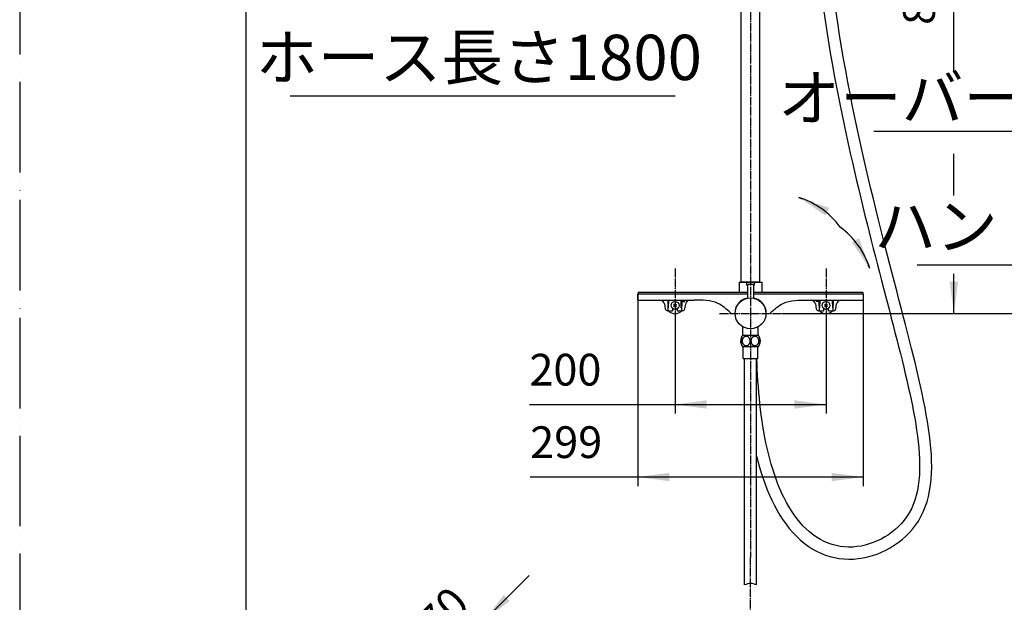
# Model space of a CAD drawing. Units: millimetres. Extents: x 0 to 2520, y 0 to 3564.
# Drawn here: x 0 to 1305, y 844 to 1616 of the extents above; entities that cross this region are included whole.
import ezdxf

# ---------------------------------------------------------------- set-up
doc = ezdxf.new("R2010")
doc.units = ezdxf.units.MM
doc.linetypes.add('DASH_CENTER', pattern=[14, 11, -1, 1, -1])
doc.linetypes.add('PHANTOM', pattern=[13, 10, -1, 0, -1, 0, -1])
doc.layers.add('1', color=7, linetype='Continuous')
doc.layers.add('尺寸线层', color=7, linetype='Continuous')
doc.styles.add('CONVERTER_11', font='MS Mincho.ttf', dxfattribs={"width": 0.89})
doc.styles.add('CONVERTER_12', font='txt.shx', dxfattribs={"width": 0.9})
doc.dimstyles.new('ME10_DIM_13', dxfattribs={"dimtxt": 42, "dimasz": 42, "dimexe": 12, "dimexo": 0, "dimgap": 12, "dimtad": 1, "dimdsep": 46, "dimtxsty": 'CONVERTER_12', "dimsah": 1, "dimcen": 0.09, "dimclrd": 2, "dimclre": 2, "dimclrt": 7, "dimadec": 0, "dimazin": 0, "dimtfac": 1, "dimtdec": 4, "dimtix": 1, "dimtmove": 0, "dimatfit": 3, "dimfxl": 1, "dimtolj": 1, "dimtzin": 0, "dimarcsym": 0})
doc.dimstyles.new('ME10_DIM_14', dxfattribs={"dimtxt": 42, "dimasz": 42, "dimexe": 12, "dimexo": 0, "dimgap": 12, "dimtad": 1, "dimdsep": 46, "dimtxsty": 'CONVERTER_12', "dimsah": 1, "dimcen": 0.09, "dimclrd": 2, "dimclre": 2, "dimclrt": 7, "dimadec": 0, "dimazin": 0, "dimtfac": 1, "dimtdec": 4, "dimtix": 1, "dimtmove": 0, "dimatfit": 3, "dimfxl": 1, "dimtolj": 1, "dimtzin": 0, "dimarcsym": 0})
doc.dimstyles.new('ME10_DIM_15', dxfattribs={"dimtxt": 42, "dimasz": 42, "dimexe": 12, "dimexo": 0, "dimgap": 12, "dimtad": 1, "dimdsep": 46, "dimtxsty": 'CONVERTER_12', "dimsah": 1, "dimcen": 0.09, "dimclrd": 2, "dimclre": 2, "dimclrt": 7, "dimadec": 0, "dimazin": 0, "dimtfac": 1, "dimtdec": 4, "dimtix": 1, "dimtmove": 0, "dimatfit": 3, "dimfxl": 1, "dimtolj": 1, "dimtzin": 0, "dimarcsym": 0})
doc.dimstyles.new('ME10_DIM_23', dxfattribs={"dimtxt": 42, "dimasz": 42, "dimexe": 12, "dimexo": 0, "dimgap": 12, "dimtad": 1, "dimdsep": 46, "dimtxsty": 'CONVERTER_12', "dimsah": 1, "dimcen": 0.09, "dimclrd": 2, "dimclre": 2, "dimclrt": 7, "dimadec": 0, "dimazin": 0, "dimtfac": 1, "dimtdec": 4, "dimtix": 1, "dimtmove": 0, "dimatfit": 3, "dimfxl": 1, "dimtolj": 1, "dimtzin": 0, "dimarcsym": 0})
doc.dimstyles.new('ME10_DIM_27', dxfattribs={"dimtxt": 42, "dimasz": 42, "dimexe": 12, "dimexo": 0, "dimgap": 12, "dimtad": 1, "dimdsep": 46, "dimtxsty": 'CONVERTER_12', "dimsah": 1, "dimcen": 0.09, "dimclrd": 2, "dimclre": 2, "dimclrt": 7, "dimadec": 0, "dimazin": 0, "dimtfac": 1, "dimtdec": 4, "dimtix": 1, "dimtmove": 0, "dimatfit": 3, "dimfxl": 1, "dimtolj": 1, "dimtzin": 0, "dimarcsym": 0})
doc.dimstyles.get("Standard").update_dxf_attribs({"dimtxt": 0.18, "dimasz": 0.18, "dimexe": 0.18, "dimexo": 0.0625, "dimgap": 0.09, "dimtad": 0, "dimtih": 1, "dimtoh": 1, "dimdec": 4, "dimzin": 0, "dimdsep": 46, "dimtxsty": 'Standard', "dimcen": 0.09, "dimadec": 0, "dimazin": 0, "dimtfac": 1, "dimtdec": 4, "dimtofl": 0, "dimtmove": 0, "dimatfit": 3, "dimfxl": 1, "dimtolj": 1, "dimtzin": 0, "dimarcsym": 0})

# ---------------------------------------------------------------- blocks, each defined once
blk = doc.blocks.new('開示A4')
at = {"layer": '1', "color": 4, "linetype": 'PHANTOM'}
blk.add_line((0, 297), (0, 0), dxfattribs=at)
at = {"layer": '1', "color": 7, "linetype": 'Continuous'}
blk.add_line((25, 10), (25, 148.5), dxfattribs=at)
blk = doc.blocks.new('URBAN_TOWER', base_point=(3786.9, 1602.9))
at = {"color": 7, "linetype": 'Continuous'}
for p, q in [((955.8, 1268.4), (955.8, 1747.2)), ((980.8, 1268.4), (980.8, 1747.2)), ((953.3, 1268.1), (953.3, 1254.8)), ((953.3, 1268.1), (983.3, 1268.1)), ((955.8, 1268.4), (980.8, 1268.4)), ((958.1, 1268.1), (958.1, 1268.4)), ((962.9, 1268.1), (962.9, 1264.1)), ((973.7, 1264.1), (973.7, 1268.1)), ((978.6, 1268.1), (978.6, 1268.4)), ((983.3, 1268.1), (983.3, 1254.8)), ((819.3, 1254.5), (819.3, 1253.1)), ((819.6, 1254.8), (964.4, 1254.8)), ((819.6, 1252.8), (964.4, 1252.8)), ((964.4, 1264.1), (962.9, 1264.1)), ((964.4, 1264.3), (964.4, 1246.9)), ((971.7, 1264.8), (964.9, 1264.8)), ((972.3, 1264.3), (972.3, 1246.9)), ((973.7, 1264.1), (972.3, 1264.1)), ((972.3, 1254.8), (1117, 1254.8)), ((972.3, 1252.8), (1117, 1252.8)), ((1117.3, 1254.5), (1117.3, 1253.1)), ((818.9, 1244.3), (819.1, 1252.3)), ((819.1, 1252.3), (818.9, 1244.3)), ((818.9, 1244.3), (893.3, 1244.3)), ((859.2, 1230.3), (859, 1244.3)), ((859.8, 1234), (860, 1244.3)), ((876.4, 1234), (876.2, 1244.3)), ((876.2, 1242.3), (881.1, 1242.3)), ((877.2, 1242.3), (877, 1230.3)), ((881.1, 1242.3), (881.1, 1244.3)), ((954.5, 1241.9), (954.5, 1242.2)), ((982.1, 1241.9), (982.1, 1242.2)), ((1043.3, 1244.3), (1117.7, 1244.3)), ((1055.5, 1242.3), (1055.5, 1244.3)), ((1060.4, 1242.3), (1055.5, 1242.3)), ((1059.6, 1230.3), (1059.4, 1242.3)), ((1060.2, 1234), (1060.4, 1244.3)), ((1076.6, 1244.3), (1076.8, 1234)), ((1077.6, 1244.3), (1077.4, 1230.3)), ((1117.5, 1252.3), (1117.7, 1244.3)), ((1117.5, 1252.3), (1117.7, 1244.3)), ((854.2, 1239.3), (855.3, 1232.7)), ((858.3, 1230.3), (864.9, 1230.3)), ((859.2, 1234), (859.8, 1234)), ((865.1, 1233.1), (864.9, 1230.3)), ((866.6, 1238.3), (867.3, 1237.8)), ((867.3, 1236.7), (866.6, 1236.2)), ((867.4, 1237.7), (867.2, 1237.7)), ((867.4, 1236.8), (867.2, 1236.9)), ((867.7, 1238.3), (867.3, 1238.9)), ((867.3, 1236.7), (869.3, 1237.8)), ((867.3, 1237.8), (867.4, 1237.7)), ((867.3, 1237.8), (869.3, 1236.7)), ((867.4, 1236.8), (867.3, 1236.7)), ((867.3, 1235.6), (867.7, 1236.3)), ((867.4, 1236.8), (869.2, 1237.7)), ((867.4, 1237.7), (867.6, 1237.3)), ((867.4, 1237.7), (869.2, 1236.8)), ((867.6, 1237.3), (867.4, 1236.8)), ((867.4, 1237.3), (869.2, 1237.3)), ((867.7, 1236.3), (868.9, 1238.3)), ((868.9, 1236.3), (867.7, 1238.3)), ((867.9, 1238.2), (867.7, 1238.3)), ((867.7, 1236.3), (867.9, 1236.4)), ((867.9, 1238.2), (867.9, 1238.4)), ((867.9, 1236.4), (868.7, 1238.2)), ((868.7, 1236.4), (867.9, 1238.2)), ((868.3, 1238), (867.9, 1238.2)), ((867.9, 1236.4), (868.3, 1236.5)), ((867.9, 1236.4), (867.9, 1236.2)), ((868.7, 1238.2), (868.3, 1238)), ((868.3, 1236.3), (868.3, 1238.2)), ((868.3, 1236.5), (868.7, 1236.4)), ((868.7, 1238.2), (868.7, 1238.4)), ((868.9, 1238.3), (868.7, 1238.2)), ((868.7, 1236.4), (868.7, 1236.2)), ((868.7, 1236.4), (868.9, 1236.3)), ((869.3, 1238.9), (868.9, 1238.3)), ((868.9, 1236.3), (869.3, 1235.6)), ((869, 1237.3), (869.2, 1237.7)), ((869.2, 1236.8), (869, 1237.3)), ((869.2, 1237.7), (869.3, 1237.8)), ((869.2, 1237.7), (869.4, 1237.7)), ((869.2, 1236.8), (869.4, 1236.9)), ((869.3, 1236.7), (869.2, 1236.8)), ((869.3, 1237.8), (870, 1238.3)), ((870, 1236.2), (869.3, 1236.7)), ((871.7, 1230.3), (871.5, 1233.1)), ((871.7, 1230.3), (878.3, 1230.3)), ((876.4, 1234), (877, 1234)), ((881.3, 1232.7), (882.4, 1239.3)), ((942.8, 1226.8), (947.6, 1226.8)), ((989, 1226.8), (993.8, 1226.8)), ((1054.2, 1239.3), (1055.3, 1232.7)), ((1058.3, 1230.3), (1064.9, 1230.3)), ((1060.2, 1234), (1059.6, 1234)), ((1065.1, 1233.1), (1064.9, 1230.3)), ((1066.6, 1238.3), (1067.3, 1237.8)), ((1067.3, 1236.7), (1066.6, 1236.2)), ((1067.4, 1237.7), (1067.2, 1237.7)), ((1067.4, 1236.8), (1067.2, 1236.9)), ((1067.7, 1238.3), (1067.3, 1238.9)), ((1067.3, 1236.7), (1069.3, 1237.8)), ((1067.3, 1237.8), (1067.4, 1237.7)), ((1067.3, 1237.8), (1069.3, 1236.7)), ((1067.4, 1236.8), (1067.3, 1236.7)), ((1067.3, 1235.6), (1067.7, 1236.3)), ((1067.4, 1236.8), (1069.2, 1237.7)), ((1067.4, 1237.7), (1067.6, 1237.3)), ((1067.4, 1237.7), (1069.2, 1236.8)), ((1067.6, 1237.3), (1067.4, 1236.8)), ((1067.4, 1237.3), (1069.2, 1237.3)), ((1067.7, 1236.3), (1068.9, 1238.3)), ((1068.9, 1236.3), (1067.7, 1238.3)), ((1067.9, 1238.2), (1067.7, 1238.3)), ((1067.7, 1236.3), (1067.9, 1236.4)), ((1067.9, 1238.2), (1067.9, 1238.4)), ((1067.9, 1236.4), (1068.7, 1238.2)), ((1068.7, 1236.4), (1067.9, 1238.2)), ((1068.3, 1238), (1067.9, 1238.2)), ((1067.9, 1236.4), (1068.3, 1236.5)), ((1067.9, 1236.4), (1067.9, 1236.2)), ((1068.7, 1238.2), (1068.3, 1238)), ((1068.3, 1236.3), (1068.3, 1238.2)), ((1068.3, 1236.5), (1068.7, 1236.4)), ((1068.7, 1238.2), (1068.7, 1238.4)), ((1068.9, 1238.3), (1068.7, 1238.2)), ((1068.7, 1236.4), (1068.7, 1236.2)), ((1068.7, 1236.4), (1068.9, 1236.3)), ((1069.3, 1238.9), (1068.9, 1238.3)), ((1068.9, 1236.3), (1069.3, 1235.6)), ((1069, 1237.3), (1069.2, 1237.7)), ((1069.2, 1236.8), (1069, 1237.3)), ((1069.2, 1237.7), (1069.3, 1237.8)), ((1069.2, 1237.7), (1069.4, 1237.7)), ((1069.2, 1236.8), (1069.4, 1236.9)), ((1069.3, 1236.7), (1069.2, 1236.8)), ((1069.3, 1237.8), (1070, 1238.3)), ((1070, 1236.2), (1069.3, 1236.7)), ((1071.7, 1230.3), (1071.5, 1233.1)), ((1071.7, 1230.3), (1078.3, 1230.3)), ((1077.4, 1234), (1076.8, 1234)), ((1081.3, 1232.7), (1082.4, 1239.3)), ((958, 1197.3), (958, 1209)), ((978.6, 1197.3), (978.6, 1209)), ((956.8, 1184.1), (956.8, 1196.2)), ((979.2, 1197.3), (957.4, 1197.3)), ((979.8, 1196.2), (979.8, 1184.1)), ((957.4, 1183.1), (979.2, 1183.1)), ((958.6, 1167.1), (958.6, 1183.1)), ((978, 1167.1), (978, 1183.1)), ((958.6, 1167.1), (978, 1167.1)), ((960.3, 867.1), (960.3, 1167.1)), ((976.3, 867.1), (976.3, 1167.1)), ((993.8, 1034.1), (992, 1041.1))]:
    blk.add_line(p, q, dxfattribs=at)
for points in [[(1065.4, 1626.4), (1067.6, 1611.8), (1069.8, 1597.4), (1072.1, 1583.3), (1074.4, 1569.3), (1076.8, 1555.5), (1079.3, 1541.9), (1081.8, 1528.4), (1084.4, 1515.1), (1087, 1502), (1089.7, 1489.1), (1092.3, 1476.3), (1095, 1463.7), (1097.8, 1451.2), (1100.5, 1438.8), (1103.3, 1426.7), (1106, 1414.6), (1108.8, 1402.7), (1111.6, 1391), (1114.4, 1379.3), (1117.1, 1367.9), (1119.9, 1356.5), (1122.7, 1345.3), (1125.5, 1334.2), (1128.2, 1323.3), (1131, 1312.5), (1133.7, 1301.8), (1136.4, 1291.2), (1139.1, 1280.7), (1141.8, 1270.4), (1144.5, 1260.2), (1147.1, 1250.2), (1149.7, 1240.2), (1152.3, 1230.4), (1154.8, 1220.6), (1157.3, 1211), (1159.7, 1201.5), (1162.1, 1192.1), (1164.5, 1182.9), (1166.8, 1173.7), (1169, 1164.7), (1171.2, 1155.7), (1173.3, 1146.9), (1175.4, 1138.2), (1177.3, 1129.6), (1179.2, 1121), (1181, 1112.6), (1182.7, 1104.3), (1184.3, 1096), (1185.8, 1087.9), (1187.1, 1079.9), (1188.4, 1072), (1189.4, 1064.2), (1190.4, 1056.5), (1191.2, 1048.9), (1191.7, 1041.4), (1192.1, 1033.9), (1192.3, 1026.6), (1192.3, 1019.5), (1192, 1012.4), (1191.4, 1005.4), (1190.6, 998.6), (1189.4, 992), (1187.9, 985.6), (1186.1, 979.5), (1183.9, 973.6), (1181.4, 967.9), (1178.5, 962.6), (1175.4, 957.7), (1172, 953), (1168.3, 948.6), (1164.3, 944.5), (1160, 940.6), (1155.6, 937), (1151, 933.7), (1146.2, 930.7), (1141.3, 927.9), (1136.2, 925.5), (1130.9, 923.3), (1125.6, 921.4), (1120.2, 919.9), (1114.8, 918.7), (1109.2, 917.9), (1103.7, 917.4), (1098.1, 917.3), (1092.6, 917.6), (1087.1, 918.2), (1081.7, 919.3), (1076.3, 920.7), (1071.1, 922.6), (1065.9, 924.8), (1060.8, 927.4), (1055.9, 930.4), (1051.1, 933.7), (1046.5, 937.3), (1042.1, 941.3), (1037.8, 945.6), (1033.7, 950.2), (1029.8, 955), (1026, 960.1), (1022.5, 965.4), (1019.1, 970.9), (1015.9, 976.5), (1012.8, 982.4), (1009.9, 988.4), (1007.2, 994.5), (1004.6, 1000.8), (1002.2, 1007.2), (999.9, 1013.7), (997.8, 1020.4), (995.7, 1027.2), (993.8, 1034.1)], [(1208.2, 1031.4), (1207.9, 1039.8), (1207.3, 1048.3), (1206.4, 1056.9), (1205.4, 1065.6), (1204.2, 1074.5), (1202.8, 1083.5), (1201.2, 1092.6), (1199.5, 1101.8), (1197.6, 1111.2), (1195.7, 1120.7), (1193.6, 1130.3), (1191.4, 1140.1), (1189.1, 1150), (1186.7, 1160), (1184.2, 1170.1), (1181.6, 1180.4), (1179, 1190.8), (1176.3, 1201.4), (1173.5, 1212.1), (1170.7, 1223), (1167.8, 1234), (1164.9, 1245.2), (1162, 1256.5), (1159, 1267.9), (1156, 1279.5), (1152.9, 1291.3), (1149.8, 1303.2), (1146.7, 1315.3), (1143.6, 1327.6), (1140.5, 1340), (1137.4, 1352.6), (1134.2, 1365.4), (1131.1, 1378.3), (1127.9, 1391.5), (1124.8, 1404.8), (1121.6, 1418.2), (1118.5, 1431.9), (1115.4, 1445.7), (1112.3, 1459.8), (1109.2, 1474), (1106.1, 1488.4), (1103.1, 1503.1), (1100.2, 1517.9), (1097.3, 1532.9), (1094.4, 1548.2), (1091.6, 1563.7), (1088.9, 1579.5), (1086.3, 1595.5), (1083.8, 1611.7), (1081.3, 1628.2)], [(992, 1041.1), (990.3, 1048.2), (988.8, 1055.3), (987.3, 1062.6), (986, 1069.9), (984.7, 1077.2), (983.6, 1084.6), (982.6, 1092), (981.6, 1099.5), (980.8, 1107), (980, 1114.5), (979.3, 1122), (978.7, 1129.6), (978.2, 1137.2), (977.7, 1144.8), (977.3, 1152.4), (977, 1160.1), (976.8, 1167)], [(976.3, 1038), (978, 1031.1), (980.2, 1023.3), (982.5, 1015.6), (985, 1008), (987.6, 1000.6), (990.4, 993.3), (993.4, 986.2), (996.5, 979.2), (999.9, 972.5), (1003.5, 965.9), (1007.2, 959.5), (1011.2, 953.4), (1015.4, 947.5), (1019.7, 941.9), (1024.3, 936.6), (1029.1, 931.6), (1034.1, 927), (1039.2, 922.6), (1044.6, 918.7), (1050.1, 915.1), (1055.8, 911.9), (1061.6, 909.2), (1067.5, 906.8), (1073.5, 904.9), (1079.6, 903.4), (1085.8, 902.2), (1092.1, 901.6), (1098.4, 901.3), (1104.8, 901.4), (1111.1, 902), (1117.4, 902.9), (1123.6, 904.3), (1129.8, 906), (1135.9, 908.1), (1141.9, 910.5), (1147.7, 913.3), (1153.3, 916.3), (1158.8, 919.7), (1164.1, 923.4), (1169.2, 927.4), (1174, 931.6), (1178.6, 936.2), (1182.9, 941.1), (1187, 946.3), (1190.7, 951.8), (1194.1, 957.7), (1197.2, 963.9), (1199.8, 970.4), (1202.2, 977.3), (1204.1, 984.4), (1205.6, 991.8), (1206.8, 999.4), (1207.7, 1007.2), (1208.2, 1015.1), (1208.3, 1023.2), (1208.2, 1031.4)]]:
    blk.add_lwpolyline(points, dxfattribs=at)
for centre, radius in [((868.3, 1237.3), 5.25), ((968.3, 1226.8), 20.5), ((1068.3, 1237.3), 5.25)]:
    blk.add_circle(centre, radius, dxfattribs=at)
for centre, radius, start, end in [((819.6, 1252.3), 0.5, 90, 178), ((819.6, 1254.5), 0.3, 90, 180), ((819.6, 1253.1), 0.3, 180, 270), ((964.9, 1264.3), 0.5, 90, 180), ((971.7, 1264.3), 0.5, 0, 90), ((1117, 1254.5), 0.3, 0, 90), ((1117, 1253.1), 0.3, 270, 0), ((1117, 1252.3), 0.5, 2, 90), ((848.3, 1238.3), 6, 10, 90), ((888.3, 1238.3), 6, 90, 170), ((968.3, 1226.8), 20.7, 100.9952, 180), ((968.3, 1226.8), 20.7, 0, 79.0044), ((1048.3, 1238.3), 6, 10, 90), ((1088.3, 1238.3), 6, 90, 170), ((858.3, 1233.3), 3, 190, 270), ((868.3, 1237.3), 11.1, 219.0366, 320.8754), ((913.4, 1281), 63.3, 222.4029, 223.1492), ((914.4, 1192.6), 64.7, 136.8586, 137.5892), ((921.9, 1256.8), 58, 199.2529, 199.6844), ((921.9, 1217.7), 58, 160.3156, 160.7471), ((823.7, 1191.2), 64.7, 46.8586, 47.5893), ((868.3, 1237.3), 1.14, 118.7711, 151.2289), ((868.3, 1237.3), 1.14, 208.7711, 241.2289), ((824.6, 1282.4), 63.3, 312.4029, 313.1492), ((848.8, 1183.6), 58, 70.3156, 70.7471), ((848.8, 1290.9), 58, 289.2529, 289.6844), ((887.8, 1183.6), 58, 109.2529, 109.6844), ((887.8, 1290.9), 58, 250.3156, 250.7471), ((912, 1192.2), 63.3, 132.4029, 133.1492), ((912.9, 1283.4), 64.7, 226.8586, 227.5892), ((868.3, 1237.3), 1.14, 28.7711, 61.2289), ((868.3, 1237.3), 1.15, 298.7711, 331.2289), ((814.7, 1256.8), 58, 340.3156, 340.7471), ((814.7, 1217.7), 58, 19.2529, 19.6844), ((822.2, 1281.9), 64.7, 316.8586, 317.5893), ((823.2, 1193.6), 63.3, 42.4028, 43.1493), ((878.3, 1233.3), 3, 270, 350), ((942.8, 1227.8), 1, 204.3637, 270), ((993.8, 1227.8), 1, 270, 335.6363), ((1058.3, 1233.3), 3, 190, 270), ((1068.3, 1237.3), 11.1, 219.0366, 320.9643), ((1113.4, 1281), 63.3, 222.4029, 223.1492), ((1114.4, 1192.6), 64.7, 136.8586, 137.5892), ((1121.9, 1256.8), 58, 199.2529, 199.6844), ((1121.9, 1217.7), 58, 160.3156, 160.7471), ((1023.7, 1191.2), 64.7, 46.8586, 47.5893), ((1068.3, 1237.3), 1.14, 118.7711, 151.2289), ((1068.3, 1237.3), 1.14, 208.7711, 241.2289), ((1024.6, 1282.4), 63.3, 312.4029, 313.1492), ((1048.8, 1183.6), 58, 70.3156, 70.7471), ((1048.8, 1290.9), 58, 289.2529, 289.6844), ((1087.8, 1183.6), 58, 109.2529, 109.6844), ((1087.8, 1290.9), 58, 250.3156, 250.7471), ((1112, 1192.2), 63.3, 132.4029, 133.1492), ((1112.9, 1283.4), 64.7, 226.8586, 227.5892), ((1068.3, 1237.3), 1.14, 28.7711, 61.2289), ((1068.3, 1237.3), 1.15, 298.7711, 331.2289), ((1014.7, 1256.8), 58, 340.3156, 340.7471), ((1014.7, 1217.7), 58, 19.2529, 19.6844), ((1022.2, 1281.9), 64.7, 316.8586, 317.5893), ((1023.2, 1193.6), 63.3, 42.4028, 43.1493), ((1078.3, 1233.3), 3, 270, 350), ((967.3, 1190.3), 12, 151.1375, 173.3138), ((968.3, 1190.2), 13, 146.8969, 152.213), ((968.3, 1190.2), 13, 27.7953, 33.1035), ((969.3, 1190.3), 12, 11.4609, 28.8625), ((969.3, 1190.3), 12, 331.1367, 352.5232), ((970.2, 1190.3), 11.1, 359.1703, 2.8182), ((967.3, 1190.3), 12, 196.7633, 208.8633), ((968.3, 1190.2), 13, 207.8035, 213.095), ((968.3, 1190.2), 13, 326.8965, 332.2047), ((977, 1187.7), 3.76, 318.5545, 323.2891)]:
    blk.add_arc(centre, radius, start, end, dxfattribs=at)
for points, knots in [([(941.9, 1227.4), (936.5, 1232.2), (923, 1244.5), (904.4, 1244.4), (893.3, 1244.3)], [0, 0, 0, 0, 21.231192, 53.127237, 53.127237, 53.127237, 53.127237]), ([(994.7, 1227.4), (1000.1, 1232.2), (1013.6, 1244.5), (1032.2, 1244.4), (1043.3, 1244.3)], [0, 0, 0, 0, 21.231192, 53.127237, 53.127237, 53.127237, 53.127237]), ([(867.3, 1238.9), (867.2, 1238.8), (866.9, 1238.7), (866.7, 1238.4), (866.6, 1238.3)], [0, 0, 0, 0, 0.4534327, 0.9068661, 0.9068661, 0.9068661, 0.9068661]), ([(866.6, 1236.2), (866.7, 1236.1), (866.9, 1235.9), (867.2, 1235.7), (867.3, 1235.6)], [0, 0, 0, 0, 0.4534334, 0.906866, 0.906866, 0.906866, 0.906866]), ([(870, 1238.3), (869.9, 1238.4), (869.7, 1238.7), (869.4, 1238.8), (869.3, 1238.9)], [0, 0, 0, 0, 0.4534351, 0.9068705, 0.9068705, 0.9068705, 0.9068705]), ([(869.3, 1235.6), (869.4, 1235.7), (869.7, 1235.9), (869.9, 1236.1), (870, 1236.2)], [0, 0, 0, 0, 0.4534394, 0.9068788, 0.9068788, 0.9068788, 0.9068788]), ([(1067.3, 1238.9), (1067.2, 1238.8), (1066.9, 1238.7), (1066.7, 1238.4), (1066.6, 1238.3)], [0, 0, 0, 0, 0.4534327, 0.9068661, 0.9068661, 0.9068661, 0.9068661]), ([(1066.6, 1236.2), (1066.7, 1236.1), (1066.9, 1235.9), (1067.2, 1235.7), (1067.3, 1235.6)], [0, 0, 0, 0, 0.4534334, 0.906866, 0.906866, 0.906866, 0.906866]), ([(1070, 1238.3), (1069.9, 1238.4), (1069.7, 1238.7), (1069.4, 1238.8), (1069.3, 1238.9)], [0, 0, 0, 0, 0.4534351, 0.9068705, 0.9068705, 0.9068705, 0.9068705]), ([(1069.3, 1235.6), (1069.4, 1235.7), (1069.7, 1235.9), (1069.9, 1236.1), (1070, 1236.2)], [0, 0, 0, 0, 0.4534394, 0.9068788, 0.9068788, 0.9068788, 0.9068788]), ([(956.4, 1194.8), (956.4, 1194.7), (956.2, 1194.4), (955.8, 1193.5), (955.4, 1192.1), (955.3, 1190.9), (955.3, 1190.3)], [0, 0, 0, 0, 0.512872, 1.026858, 2.882479, 4.741739, 4.741739, 4.741739, 4.741739]), ([(956.8, 1185.2), (956.7, 1185.4), (956.5, 1185.7), (955.9, 1186.6), (955.4, 1188.1), (955.3, 1189.5), (955.3, 1190.3)], [0, 0, 0, 0, 0.547246, 1.096682, 3.203456, 5.319824, 5.319824, 5.319824, 5.319824]), ([(956.8, 1195.3), (956.7, 1195.2), (956.6, 1195), (956.5, 1194.9), (956.4, 1194.8)], [0, 0, 0, 0, 0.2931771, 0.5864265, 0.5864265, 0.5864265, 0.5864265]), ([(967.8, 1190.2), (967.7, 1190.9), (967.6, 1192.5), (966.6, 1194.2), (965.5, 1195.2), (964.6, 1195.8), (963.6, 1196.1), (962.6, 1196.3), (961.5, 1196.1), (960.5, 1195.8), (959.6, 1195.2), (958.5, 1194.2), (957.5, 1192.5), (957.4, 1190.9), (957.3, 1190.2)], [0, 0, 0, 0, 2.307352, 4.62024, 5.702987, 6.781078, 7.817393, 8.853377, 9.889638, 10.926206, 12.005686, 13.089884, 15.407203, 17.719042, 17.719042, 17.719042, 17.719042]), ([(957.3, 1190.2), (957.4, 1189.4), (957.5, 1187.8), (958.5, 1186.1), (959.6, 1185.1), (960.5, 1184.5), (961.5, 1184.2), (962.5, 1184.1), (963.6, 1184.2), (964.6, 1184.5), (965.5, 1185.1), (966.6, 1186.1), (967.6, 1187.8), (967.7, 1189.4), (967.8, 1190.2)], [0, 0, 0, 0, 2.308633, 4.622714, 5.706447, 6.78547, 7.822481, 8.859236, 9.895996, 10.933006, 12.011943, 13.095602, 15.410671, 17.720274, 17.720274, 17.720274, 17.720274]), ([(979.3, 1190.2), (979.2, 1190.9), (979.1, 1192.5), (978.1, 1194.2), (977, 1195.2), (976.1, 1195.8), (975.1, 1196.1), (974, 1196.3), (973, 1196.1), (972, 1195.8), (971.1, 1195.2), (970, 1194.2), (969, 1192.5), (968.9, 1190.9), (968.8, 1190.2)], [0, 0, 0, 0, 2.309362, 4.624127, 5.707804, 6.786789, 7.823619, 8.860173, 9.896728, 10.933558, 12.012543, 13.096219, 15.410985, 17.720346, 17.720346, 17.720346, 17.720346]), ([(968.8, 1190.2), (968.9, 1189.4), (969, 1187.8), (970, 1186.1), (971.1, 1185.1), (972, 1184.5), (973, 1184.2), (974, 1184.1), (975.1, 1184.2), (976.1, 1184.5), (977, 1185.1), (978.1, 1186.1), (979.1, 1187.8), (979.2, 1189.4), (979.3, 1190.2)], [0, 0, 0, 0, 2.309362, 4.624127, 5.707804, 6.786789, 7.823619, 8.860173, 9.896728, 10.933558, 12.012543, 13.096219, 15.410985, 17.720346, 17.720346, 17.720346, 17.720346]), ([(980.1, 1194.9), (980, 1195), (980, 1195.1), (979.9, 1195.2), (979.8, 1195.3)], [0, 0, 0, 0, 0.2347327, 0.46943, 0.46943, 0.46943, 0.46943]), ([(980, 1185.5), (980.1, 1185.6), (980.3, 1185.9), (980.7, 1186.8), (981.2, 1188.2), (981.3, 1189.5), (981.3, 1190.1)], [0, 0, 0, 0, 0.513097, 1.027546, 2.932668, 4.843422, 4.843422, 4.843422, 4.843422]), ([(981.3, 1190.8), (981.3, 1191), (981.2, 1191.4), (981.1, 1192.3), (980.9, 1193.5), (980.3, 1194.4), (980.1, 1194.9)], [0, 0, 0, 0, 0.598627, 1.19918, 2.761825, 4.30931, 4.30931, 4.30931, 4.30931])]:
    blk.add_open_spline(points, degree=3, knots=knots, dxfattribs=at)
at = {"layer": '1', "color": 2, "linetype": 'Continuous'}
blk.add_open_spline([(976.3, 867.1), (973.7, 868.1), (968.4, 870.1), (963, 868.1), (960.3, 867.1)], degree=3, knots=[0, 0, 0, 0, 8.088075, 16.499279, 16.499279, 16.499279, 16.499279], dxfattribs=at)
at = {"layer": '尺寸线层', "color": 7}
for p in [(868.3, 1237.3), (1068.3, 1237.3)]:
    blk.add_point(p, dxfattribs=at)
blk = doc.blocks.new('*D58')
at = {"layer": '1', "color": 2, "linetype": 'Continuous'}
for p, q in [((818.9, 1244.3), (818.9, 998.1)), ((1117.7, 1244.3), (1117.7, 998.1)), ((818.9, 1010.1), (676.4, 1010.1)), ((1117.7, 1010.1), (818.9, 1010.1))]:
    blk.add_line(p, q, dxfattribs=at)
at = {"layer": '1', "color": 2}
for points in [[(860.9, 1015.7), (860.9, 1004.6), (818.9, 1010.1)], [(1075.7, 1004.6), (1075.7, 1015.7), (1117.7, 1010.1)]]:
    blk.add_solid(points, dxfattribs=at)
at = {"layer": '1', "color": 7, "insert": (676.4, 1022.1), "char_height": 42, "attachment_point": 7, "rotation": 0.0001, "line_spacing_factor": 0.60024, "style": 'CONVERTER_12'}
blk.add_mtext('299', dxfattribs=at)
blk = doc.blocks.new('*D59')
at = {"layer": '1', "color": 2, "linetype": 'Continuous'}
for p, q in [((968.3, 2219.7), (1345.7, 2219.7)), ((1333.7, 2219.7), (1333.7, 1546)), ((1333.7, 1431.4), (1333.7, 1383)), ((1333.7, 1279), (1333.7, 1226.8)), ((1009.3, 1226.8), (1345.7, 1226.8))]:
    blk.add_line(p, q, dxfattribs=at)
at = {"layer": '1', "color": 2}
for points in [[(1339.3, 2177.7), (1328.2, 2177.7), (1333.7, 2219.7)], [(1328.2, 1268.8), (1339.3, 1268.8), (1333.7, 1226.8)]]:
    blk.add_solid(points, dxfattribs=at)
at = {"layer": '1', "color": 7, "insert": (1321.7, 1662.9), "char_height": 42, "attachment_point": 7, "rotation": 90, "line_spacing_factor": 0.60024, "style": 'CONVERTER_12'}
blk.add_mtext('993', dxfattribs=at)
blk = doc.blocks.new('*D60')
at = {"layer": '1', "color": 2, "linetype": 'Continuous'}
for p, q in [((842.6, 2100.2), (1249.7, 2100.2)), ((1237.7, 1546), (1237.7, 2100.2)), ((1237.7, 1383), (1237.7, 1438)), ((1237.7, 1226.8), (1237.7, 1279)), ((1009.3, 1226.8), (1249.7, 1226.8))]:
    blk.add_line(p, q, dxfattribs=at)
at = {"layer": '1', "color": 2}
for points in [[(1243.3, 2058.2), (1232.2, 2058.2), (1237.7, 2100.2)], [(1232.2, 1268.8), (1243.3, 1268.8), (1237.7, 1226.8)]]:
    blk.add_solid(points, dxfattribs=at)
at = {"layer": '1', "color": 7, "insert": (1225.7, 1608.8), "char_height": 42, "attachment_point": 7, "rotation": 90, "line_spacing_factor": 0.60024, "style": 'CONVERTER_12'}
blk.add_mtext('873', dxfattribs=at)
blk = doc.blocks.new('*D68')
at = {"layer": '1', "color": 2, "linetype": 'Continuous'}
for p, q in [((868.3, 1228.9), (868.3, 1094.1)), ((1068.3, 1228.9), (1068.3, 1094.1)), ((675.3, 1106.1), (868.3, 1106.1)), ((868.3, 1106.1), (1068.3, 1106.1))]:
    blk.add_line(p, q, dxfattribs=at)
at = {"layer": '1', "color": 2}
for points in [[(910.3, 1111.7), (910.3, 1100.6), (868.3, 1106.1)], [(1026.3, 1100.6), (1026.3, 1111.7), (1068.3, 1106.1)]]:
    blk.add_solid(points, dxfattribs=at)
at = {"layer": '1', "color": 7, "insert": (675.3, 1118.1), "char_height": 42, "attachment_point": 7, "rotation": 0.0001, "line_spacing_factor": 0.60024, "style": 'CONVERTER_12'}
blk.add_mtext('200', dxfattribs=at)
blk = doc.blocks.new('*D72')
at = {"layer": '1', "color": 2, "linetype": 'Continuous'}
for p, q in [((615.6, 820.2), (675, 879.6)), ((667.6, 768.2), (607.1, 828.7)), ((566.1, 770.7), (615.6, 820.2)), ((506.7, 711.3), (566.1, 770.7)), ((618.1, 718.7), (557.6, 779.2))]:
    blk.add_line(p, q, dxfattribs=at)
at = {"layer": '1', "color": 2}
for points in [[(641.4, 853.9), (649.2, 846), (615.6, 820.2)], [(540.3, 737.1), (532.5, 745), (566.1, 770.7)]]:
    blk.add_solid(points, dxfattribs=at)
at = {"layer": '1', "color": 7, "insert": (562.7, 784.3), "char_height": 42, "attachment_point": 7, "rotation": 45, "line_spacing_factor": 0.60024, "style": 'CONVERTER_12'}
blk.add_mtext('70', dxfattribs=at)

msp = doc.modelspace()

# ---------------------------------------------------------------- linework, layer by layer
at = {"layer": '1', "color": 2, "linetype": 'DASH_CENTER'}
for p, q in [((968.3, 2255.663), (968.3, 903.564)), ((868.3, 1286.163), (868.3, 1228.933)), ((1068.3, 1286.163), (1068.3, 1228.933)), ((927.3, 1226.763), (1009.3, 1226.763)), ((968.3, 710.852), (968.3, 903.564))]:
    msp.add_line(p, q, dxfattribs=at)
at = {"layer": '1', "color": 2, "linetype": 'Continuous'}
for p, q in [((358.432, 1515), (868.432, 1515)), ((1131.473, 1468.108), (1775.473, 1468.108)), ((1189.273, 1291.108), (1642.273, 1291.108))]:
    msp.add_line(p, q, dxfattribs=at)
for centre, start, end in [((999.696, 1277.46), 36.109592, 72.484269), ((1023.3, 1253.856), 17.515731, 53.890408)]:
    msp.add_arc(centre, 108, start, end, dxfattribs=at)
at = {"layer": '1', "color": 2}
for points in [[(1072.187, 1366.466), (1067.204, 1356.593), (1032.2, 1380.453)], [(1102.433, 1321.364), (1112.305, 1326.347), (1126.293, 1286.36)]]:
    msp.add_solid(points, dxfattribs=at)

# ---------------------------------------------------------------- block references
msp.add_blockref('URBAN_TOWER', (3786.896, 1602.921))
at = {"layer": '1', "xscale": 12, "yscale": 12, "zscale": 12}
msp.add_blockref('開示A4', (0, 0), dxfattribs=at)

# ---------------------------------------------------------------- texts
at = {"layer": '1', "color": 7, "char_height": 60, "attachment_point": 5, "line_spacing_factor": 0.545455, "style": 'CONVERTER_11'}
for s, insert in [('ホース長さ1800', (608.432, 1558)), ('オーバーシャワーヘッド', (1455.014, 1504.442)), ('ハンドシャワー', (1418.586, 1334.442))]:
    msp.add_mtext(s, dxfattribs=dict(at, insert=insert))

# ---------------------------------------------------------------- dimensions: what is measured, and where the dimension line sits
at = {"layer": '1'}
for base, p1, p2, text, dimstyle, picture, middle in [((1333.747, 2219.663), (1009.3, 1226.763), (968.3, 2219.663), '993', 'ME10_DIM_14', '*D59', (1300.747, 1713.343)), ((1237.747, 1226.763), (842.6, 2100.163), (1009.3, 1226.763), '873', 'ME10_DIM_15', '*D60', (1204.747, 1659.196))]:
    dim = msp.add_linear_dim(base=base, p1=p1, p2=p2, angle=90, text=text, dimstyle=dimstyle, dxfattribs=at)
    dim.commit()
    dim.dimension.update_dxf_attribs({"geometry": picture, "text_midpoint": middle, "text_rotation": 90})
dim = msp.add_aligned_dim(p1=(818.85, 1244.263), p2=(1117.75, 1244.263), distance=-234.132, text='299', dimstyle='ME10_DIM_13', dxfattribs=at)
dim.commit()
dim.dimension.update_dxf_attribs({"geometry": '*D58', "text_midpoint": (726.761, 1043.132), "text_rotation": 0.000139})
dim = msp.add_linear_dim(base=(868.3, 1106.132), p1=(1068.3, 1228.933), p2=(868.3, 1228.933), dimstyle='ME10_DIM_23', dxfattribs=at)
dim.commit()
dim.dimension.update_dxf_attribs({"geometry": '*D68', "text_midpoint": (725.708, 1139.132), "text_rotation": 0.000139})
dim = msp.add_aligned_dim(p1=(667.622, 768.21), p2=(618.124, 718.713), distance=-73.585, dimstyle='ME10_DIM_27', dxfattribs=at)
dim.commit()
dim.dimension.update_dxf_attribs({"geometry": '*D72', "text_midpoint": (570.079, 821.401), "text_rotation": 45})

# ---------------------------------------------------------------- leaders
at = {"layer": '1', "color": 2, "linetype": 'Continuous', "has_arrowhead": 0}
for points in [[(1032.2, 1380.453), (1036.454, 1378.306)], [(1126.293, 1286.36), (1124.146, 1290.614)]]:
    msp.add_leader(points, dimstyle='Standard', dxfattribs=at)

doc.saveas('drawing.dxf')
